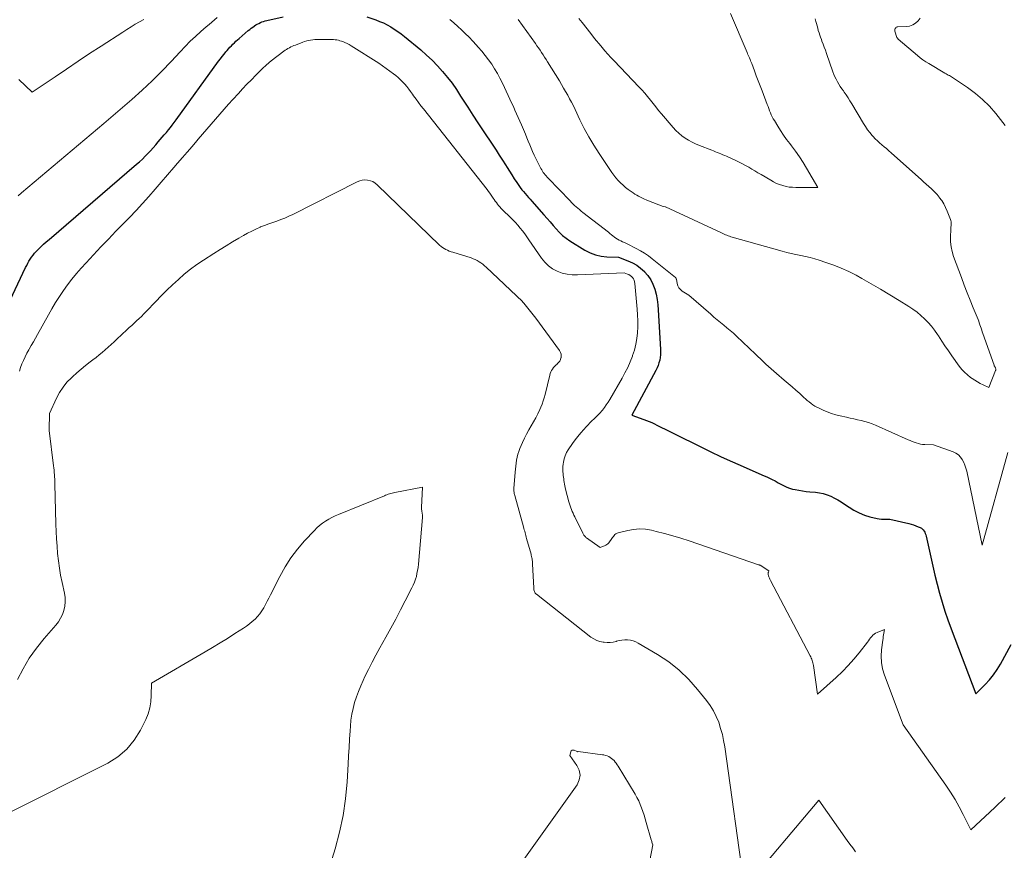
# Model space of a CAD drawing. Units: feet. Extents: x 1176672 to 1181672, y 7068870 to 7076370.
# Drawn here: x 1179083 to 1179204, y 7069916 to 7070018 of the extents above; entities that cross this region are included whole.
import ezdxf

# ---------------------------------------------------------------- set-up
doc = ezdxf.new("R2010")
doc.units = ezdxf.units.FT
doc.header["$MEASUREMENT"] = 0
doc.layers.add('Level 44', color=7, linetype='Continuous', lineweight=0)
doc.layers.add('Level 45', color=7, linetype='Continuous', lineweight=0)

msp = doc.modelspace()

# ---------------------------------------------------------------- linework, layer by layer
at = {"layer": 'Level 44', "color": 32, "linetype": 'Continuous', "lineweight": 30, "elevation": 2310, "flags": 128}
for points in [[(1179100.47, 7070003.94), (1179100.72, 7070004.24), (1179100.97, 7070004.54), (1179101.22, 7070004.84), (1179101.47, 7070005.15), (1179101.71, 7070005.45), (1179101.94, 7070005.77), (1179102.18, 7070006.08), (1179107.42, 7070013.32), (1179107.64, 7070013.62), (1179107.87, 7070013.91), (1179108.1, 7070014.2), (1179108.33, 7070014.49), (1179108.47, 7070014.65), (1179108.64, 7070014.85), (1179108.82, 7070015.05), (1179109, 7070015.24), (1179109.18, 7070015.43), (1179109.37, 7070015.61), (1179109.57, 7070015.79), (1179109.76, 7070015.96), (1179109.96, 7070016.14), (1179111.09, 7070017.11), (1179111.27, 7070017.26), (1179111.45, 7070017.4), (1179111.63, 7070017.54), (1179111.81, 7070017.67), (1179111.84, 7070017.69), (1179112.02, 7070017.81), (1179112.2, 7070017.91), (1179112.39, 7070018.01), (1179112.58, 7070018.1), (1179112.78, 7070018.18), (1179112.98, 7070018.25), (1179113.18, 7070018.31), (1179113.38, 7070018.36), (1179115.39, 7070018.83)], [(1179125.74, 7070018.8), (1179126.83, 7070018.44), (1179127.31, 7070018.26), (1179127.78, 7070018.06), (1179128.24, 7070017.83), (1179128.69, 7070017.58), (1179129.12, 7070017.3), (1179129.55, 7070017.02), (1179129.96, 7070016.71), (1179130.36, 7070016.39), (1179132.38, 7070014.72), (1179133.09, 7070014.1), (1179133.78, 7070013.46), (1179134.44, 7070012.78), (1179135.07, 7070012.08), (1179135.67, 7070011.34), (1179136.25, 7070010.6), (1179136.79, 7070009.82), (1179137.31, 7070009.03), (1179137.55, 7070008.66), (1179138.18, 7070007.67), (1179138.81, 7070006.68), (1179139.45, 7070005.71), (1179140.1, 7070004.73), (1179141.29, 7070002.94), (1179141.69, 7070002.34), (1179142.08, 7070001.73), (1179142.47, 7070001.12), (1179142.85, 7070000.51), (1179143.04, 7070000.22), (1179143.33, 7069999.75), (1179143.62, 7069999.28), (1179143.92, 7069998.82), (1179144.23, 7069998.36), (1179144.49, 7069997.97), (1179144.67, 7069997.72), (1179144.86, 7069997.46), (1179145.06, 7069997.22), (1179145.26, 7069996.98), (1179145.47, 7069996.75), (1179145.68, 7069996.51), (1179145.89, 7069996.27), (1179146.1, 7069996.04), (1179147.6, 7069994.34), (1179147.98, 7069993.91), (1179148.35, 7069993.48), (1179148.72, 7069993.04), (1179149.09, 7069992.61), (1179149.48, 7069992.19), (1179149.89, 7069991.8), (1179150.33, 7069991.46), (1179150.8, 7069991.14), (1179152.66, 7069990), (1179153.3, 7069989.67), (1179153.96, 7069989.41), (1179154.65, 7069989.26), (1179155.36, 7069989.18), (1179156.81, 7069989.12), (1179157.97, 7069988.68), (1179158.53, 7069988.42), (1179159.06, 7069988.12), (1179159.54, 7069987.76), (1179160, 7069987.35), (1179160.03, 7069987.32), (1179160.44, 7069986.84), (1179160.79, 7069986.33), (1179161.06, 7069985.77), (1179161.28, 7069985.18), (1179161.28, 7069985.16), (1179161.44, 7069984.53), (1179161.57, 7069983.9), (1179161.66, 7069983.25), (1179161.72, 7069982.61), (1179162, 7069977.73), (1179162, 7069977.39), (1179161.99, 7069977.06), (1179161.95, 7069976.72), (1179161.89, 7069976.39), (1179161.8, 7069976.07), (1179161.7, 7069975.75), (1179161.57, 7069975.43), (1179161.42, 7069975.13), (1179158.47, 7069969.6), (1179159.93, 7069969.08), (1179160.26, 7069968.95), (1179160.59, 7069968.82), (1179160.91, 7069968.68), (1179161.23, 7069968.53), (1179161.55, 7069968.37), (1179161.87, 7069968.21), (1179162.18, 7069968.05), (1179162.5, 7069967.9), (1179168.21, 7069965.08), (1179169.4, 7069964.51), (1179170.6, 7069963.94), (1179171.81, 7069963.4), (1179173.03, 7069962.87), (1179174.78, 7069962.12), (1179175.12, 7069961.97), (1179175.46, 7069961.81), (1179175.8, 7069961.65), (1179176.13, 7069961.48), (1179176.29, 7069961.39), (1179176.54, 7069961.25), (1179176.78, 7069961.12), (1179177.03, 7069960.99), (1179177.27, 7069960.86), (1179177.52, 7069960.74), (1179177.78, 7069960.63), (1179178.04, 7069960.54), (1179178.31, 7069960.47), (1179178.64, 7069960.4), (1179179.09, 7069960.32), (1179179.53, 7069960.24), (1179179.98, 7069960.18), (1179180.43, 7069960.13), (1179181.13, 7069960.07), (1179181.61, 7069960), (1179182.09, 7069959.9), (1179182.56, 7069959.75), (1179183.02, 7069959.57), (1179183.46, 7069959.36), (1179183.9, 7069959.13), (1179184.32, 7069958.87), (1179184.73, 7069958.59), (1179185.27, 7069958.21), (1179185.88, 7069957.84), (1179186.51, 7069957.51), (1179187.17, 7069957.25), (1179187.85, 7069957.04), (1179188.74, 7069956.83), (1179189, 7069956.78), (1179189.26, 7069956.74), (1179189.52, 7069956.73), (1179189.78, 7069956.73), (1179190.31, 7069956.76), (1179192.65, 7069956.22), (1179192.95, 7069956.14), (1179193.24, 7069956.05), (1179193.53, 7069955.94), (1179193.81, 7069955.82), (1179194.06, 7069955.71), (1179194.2, 7069955.62), (1179194.33, 7069955.53), (1179194.44, 7069955.41), (1179194.54, 7069955.27), (1179194.62, 7069955.13), (1179194.69, 7069954.97), (1179194.74, 7069954.81), (1179194.79, 7069954.65), (1179195.85, 7069949.82), (1179196.45, 7069947.59), (1179196.77, 7069946.48), (1179197.11, 7069945.38), (1179197.48, 7069944.29), (1179197.87, 7069943.21), (1179200.93, 7069935.18), (1179202.07, 7069936.31), (1179202.62, 7069936.9), (1179203.12, 7069937.51), (1179203.57, 7069938.17), (1179203.98, 7069938.85), (1179205.28, 7069941.25)], [(1179078.82, 7069977.77), (1179083.59, 7069987.84), (1179083.73, 7069988.11), (1179083.87, 7069988.38), (1179084.01, 7069988.64), (1179084.17, 7069988.89), (1179084.34, 7069989.14), (1179084.52, 7069989.38), (1179084.71, 7069989.61), (1179084.91, 7069989.83), (1179085.14, 7069990.06), (1179085.47, 7069990.39), (1179085.81, 7069990.71), (1179086.15, 7069991.02), (1179086.5, 7069991.32), (1179097.3, 7070000.6), (1179097.66, 7070000.92), (1179098.02, 7070001.25), (1179098.36, 7070001.58), (1179098.69, 7070001.93), (1179099.02, 7070002.28), (1179099.35, 7070002.64), (1179099.66, 7070003), (1179099.98, 7070003.37), (1179100.21, 7070003.64), (1179100.47, 7070003.94)]]:
    msp.add_lwpolyline(points, dxfattribs=at)
at = {"layer": 'Level 45', "color": 32, "linetype": 'Continuous', "lineweight": 0, "flags": 128}
for points, elevation in [([(1179082.66, 7069996.71), (1179083.08, 7069997.07), (1179093.26, 7070005.62), (1179096.72, 7070008.61), (1179097.98, 7070009.74), (1179099.21, 7070010.89), (1179100.4, 7070012.09), (1179101.57, 7070013.31), (1179102.66, 7070014.51), (1179103.28, 7070015.16), (1179103.9, 7070015.79), (1179104.56, 7070016.4), (1179105.22, 7070017), (1179105.9, 7070017.59), (1179106.24, 7070017.88), (1179106.58, 7070018.16), (1179106.91, 7070018.45), (1179107.25, 7070018.73)], 2308), ([(1179144.4, 7070018.48), (1179146.54, 7070015.52), (1179146.73, 7070015.24), (1179146.93, 7070014.97), (1179147.12, 7070014.69), (1179147.31, 7070014.41), (1179147.49, 7070014.13), (1179147.68, 7070013.84), (1179147.86, 7070013.56), (1179148.04, 7070013.27), (1179149.51, 7070010.89), (1179149.77, 7070010.46), (1179150.03, 7070010.02), (1179150.28, 7070009.59), (1179150.53, 7070009.15), (1179150.77, 7070008.7), (1179151.01, 7070008.26), (1179151.24, 7070007.8), (1179151.46, 7070007.35), (1179152.04, 7070006.1), (1179152.58, 7070005.03), (1179153.14, 7070003.97), (1179153.76, 7070002.95), (1179154.4, 7070001.94), (1179155.98, 7069999.58), (1179156.23, 7069999.24), (1179156.49, 7069998.91), (1179156.76, 7069998.59), (1179157.06, 7069998.29), (1179157.37, 7069998), (1179157.68, 7069997.72), (1179158.01, 7069997.47), (1179158.36, 7069997.22), (1179158.62, 7069997.05), (1179158.84, 7069996.9), (1179159.06, 7069996.77), (1179159.29, 7069996.64), (1179159.53, 7069996.52), (1179159.76, 7069996.41), (1179160, 7069996.3), (1179160.24, 7069996.2), (1179160.49, 7069996.1), (1179162.33, 7069995.4), (1179162.57, 7069995.36), (1179162.61, 7069995.35), (1179169.52, 7069992.12), (1179169.69, 7069992.04), (1179169.85, 7069991.97), (1179170.02, 7069991.9), (1179170.18, 7069991.83), (1179170.35, 7069991.77), (1179170.52, 7069991.71), (1179170.69, 7069991.65), (1179170.86, 7069991.6), (1179177, 7069989.87), (1179177.57, 7069989.71), (1179178.14, 7069989.57), (1179178.72, 7069989.44), (1179179.3, 7069989.32), (1179179.88, 7069989.19), (1179180.46, 7069989.06), (1179181.03, 7069988.9), (1179181.59, 7069988.74), (1179182.41, 7069988.48), (1179183.38, 7069988.15), (1179184.32, 7069987.78), (1179185.24, 7069987.35), (1179186.15, 7069986.88), (1179186.85, 7069986.49), (1179188.01, 7069985.84), (1179189.17, 7069985.17), (1179190.31, 7069984.48), (1179191.45, 7069983.78), (1179192.65, 7069983.03), (1179193.17, 7069982.68), (1179193.67, 7069982.32), (1179194.15, 7069981.92), (1179194.61, 7069981.5), (1179195.05, 7069981.06), (1179195.46, 7069980.59), (1179195.83, 7069980.1), (1179196.19, 7069979.58), (1179196.31, 7069979.39), (1179196.71, 7069978.76), (1179197.12, 7069978.15), (1179197.54, 7069977.54), (1179197.97, 7069976.93), (1179198.88, 7069975.65), (1179199.19, 7069975.26), (1179199.53, 7069974.9), (1179199.9, 7069974.57), (1179200.29, 7069974.26), (1179200.48, 7069974.13), (1179200.81, 7069973.92), (1179201.14, 7069973.72), (1179201.48, 7069973.53), (1179201.83, 7069973.36), (1179202.53, 7069973.03), (1179203.36, 7069975.11), (1179203.38, 7069975.16), (1179203.39, 7069975.22), (1179203.39, 7069975.28), (1179203.38, 7069975.34), (1179203.36, 7069975.4), (1179203.34, 7069975.45), (1179203.31, 7069975.5), (1179203.29, 7069975.55), (1179203.26, 7069975.6), (1179203.23, 7069975.65), (1179203.21, 7069975.7), (1179203.19, 7069975.76), (1179201.8, 7069979.69), (1179201.73, 7069979.9), (1179201.65, 7069980.12), (1179201.58, 7069980.34), (1179201.51, 7069980.56), (1179201.44, 7069980.77), (1179201.36, 7069980.99), (1179201.28, 7069981.21), (1179201.2, 7069981.42), (1179200.61, 7069982.86), (1179200.23, 7069983.8), (1179199.86, 7069984.73), (1179199.5, 7069985.68), (1179199.15, 7069986.62), (1179198.19, 7069989.22), (1179198.02, 7069989.81), (1179197.89, 7069990.4), (1179197.82, 7069991), (1179197.81, 7069991.62), (1179197.84, 7069992.53), (1179197.85, 7069992.69), (1179197.86, 7069992.85), (1179197.87, 7069993.01), (1179197.88, 7069993.17), (1179197.88, 7069993.33), (1179197.87, 7069993.49), (1179197.84, 7069993.64), (1179197.79, 7069993.79), (1179197.4, 7069994.82), (1179197.2, 7069995.27), (1179196.98, 7069995.7), (1179196.71, 7069996.11), (1179196.42, 7069996.51), (1179196.34, 7069996.6), (1179196.06, 7069996.93), (1179195.77, 7069997.25), (1179195.46, 7069997.55), (1179195.13, 7069997.84), (1179194.81, 7069998.13), (1179194.48, 7069998.41), (1179194.16, 7069998.7), (1179193.83, 7069998.99), (1179190.48, 7070002.03), (1179190.2, 7070002.28), (1179189.91, 7070002.53), (1179189.63, 7070002.76), (1179189.34, 7070003), (1179189.05, 7070003.24), (1179188.77, 7070003.49), (1179188.51, 7070003.75), (1179188.26, 7070004.02), (1179188.14, 7070004.15), (1179187.85, 7070004.51), (1179187.57, 7070004.87), (1179187.31, 7070005.25), (1179187.06, 7070005.64), (1179185.61, 7070008.08), (1179185.38, 7070008.45), (1179185.15, 7070008.81), (1179184.92, 7070009.17), (1179184.67, 7070009.52), (1179184.57, 7070009.67), (1179184.37, 7070009.94), (1179184.19, 7070010.22), (1179184.01, 7070010.51), (1179183.84, 7070010.8), (1179183.68, 7070011.1), (1179183.53, 7070011.4), (1179183.4, 7070011.71), (1179183.28, 7070012.02), (1179182.48, 7070014.3), (1179182.35, 7070014.68), (1179182.21, 7070015.05), (1179182.07, 7070015.43), (1179181.93, 7070015.81), (1179181.86, 7070016.02), (1179181.76, 7070016.29), (1179181.66, 7070016.57), (1179181.57, 7070016.85), (1179181.48, 7070017.13), (1179181.4, 7070017.41), (1179181.32, 7070017.69), (1179181.24, 7070017.98), (1179181.16, 7070018.26), (1179181.07, 7070018.59)], 2306), ([(1179151.91, 7070018.63), (1179152.32, 7070018.1), (1179153.37, 7070016.75), (1179153.71, 7070016.31), (1179154.06, 7070015.88), (1179154.41, 7070015.46), (1179154.77, 7070015.03), (1179155.13, 7070014.61), (1179155.5, 7070014.2), (1179155.87, 7070013.79), (1179156.25, 7070013.39), (1179159.32, 7070010.18), (1179159.69, 7070009.78), (1179160.05, 7070009.38), (1179160.4, 7070008.96), (1179160.74, 7070008.54), (1179161.08, 7070008.11), (1179161.41, 7070007.68), (1179161.76, 7070007.26), (1179162.11, 7070006.85), (1179163.54, 7070005.14), (1179163.88, 7070004.78), (1179164.24, 7070004.43), (1179164.62, 7070004.12), (1179165.03, 7070003.83), (1179165.45, 7070003.57), (1179165.89, 7070003.33), (1179166.33, 7070003.12), (1179166.79, 7070002.92), (1179168.31, 7070002.33), (1179168.54, 7070002.24), (1179168.77, 7070002.15), (1179169, 7070002.06), (1179169.23, 7070001.97), (1179169.46, 7070001.88), (1179169.69, 7070001.78), (1179169.92, 7070001.69), (1179170.14, 7070001.58), (1179171.3, 7070001.05), (1179171.7, 7070000.86), (1179172.1, 7070000.66), (1179172.49, 7070000.45), (1179172.88, 7070000.23), (1179173.26, 7070000.01), (1179173.65, 7069999.79), (1179174.03, 7069999.56), (1179174.41, 7069999.34), (1179175.6, 7069998.62), (1179175.96, 7069998.42), (1179176.33, 7069998.24), (1179176.7, 7069998.09), (1179177.09, 7069997.96), (1179177.49, 7069997.86), (1179177.89, 7069997.79), (1179178.29, 7069997.75), (1179178.7, 7069997.73), (1179181.41, 7069997.74), (1179180.03, 7070000.12), (1179179.6, 7070000.83), (1179179.15, 7070001.53), (1179178.67, 7070002.21), (1179178.17, 7070002.88), (1179177.96, 7070003.15), (1179177.56, 7070003.67), (1179177.18, 7070004.21), (1179176.81, 7070004.76), (1179176.46, 7070005.32), (1179176.05, 7070005.99), (1179175.91, 7070006.22), (1179175.79, 7070006.46), (1179175.67, 7070006.71), (1179175.56, 7070006.96), (1179175.46, 7070007.21), (1179175.37, 7070007.47), (1179175.27, 7070007.72), (1179175.17, 7070007.97), (1179174.53, 7070009.66), (1179174.29, 7070010.28), (1179174.06, 7070010.9), (1179173.82, 7070011.52), (1179173.59, 7070012.14), (1179173.25, 7070013.03), (1179173.19, 7070013.21), (1179173.12, 7070013.39), (1179173.05, 7070013.56), (1179172.97, 7070013.74), (1179172.9, 7070013.91), (1179172.83, 7070014.09), (1179172.75, 7070014.26), (1179172.68, 7070014.43), (1179170.62, 7070019.24)], 2304), ([(1179204.55, 7070005.38), (1179203.7, 7070006.52), (1179203.41, 7070006.88), (1179202.61, 7070007.77), (1179201.77, 7070008.6), (1179200.87, 7070009.36), (1179199.91, 7070010.07), (1179198.19, 7070011.23), (1179198.06, 7070011.32), (1179197.93, 7070011.4), (1179197.8, 7070011.48), (1179197.66, 7070011.55), (1179197.53, 7070011.62), (1179197.39, 7070011.69), (1179197.26, 7070011.77), (1179197.12, 7070011.85), (1179195.11, 7070013.03), (1179194.75, 7070013.26), (1179194.39, 7070013.51), (1179194.04, 7070013.77), (1179193.71, 7070014.04), (1179191.35, 7070016.05), (1179191.24, 7070016.19), (1179191.2, 7070016.24), (1179191.18, 7070016.28), (1179190.92, 7070017.06), (1179190.93, 7070017.22), (1179190.94, 7070017.29), (1179190.96, 7070017.36), (1179191, 7070017.42), (1179191.04, 7070017.47), (1179191.09, 7070017.52), (1179191.14, 7070017.56), (1179191.21, 7070017.58), (1179191.28, 7070017.59), (1179192.33, 7070017.61), (1179192.75, 7070017.68), (1179193.14, 7070017.81), (1179193.49, 7070018.03), (1179193.81, 7070018.31), (1179194.07, 7070018.66)], 2308), ([(1179082.74, 7070011.09), (1179084.42, 7070009.49), (1179087.25, 7070011.42), (1179088.66, 7070012.37), (1179090.08, 7070013.33), (1179091.5, 7070014.27), (1179092.93, 7070015.21), (1179095.58, 7070016.94), (1179096.1, 7070017.27), (1179096.62, 7070017.59), (1179097.14, 7070017.9), (1179097.67, 7070018.2), (1179098.21, 7070018.49)], 2306), ([(1179135.96, 7070018.48), (1179136.46, 7070018.07), (1179136.95, 7070017.64), (1179137.43, 7070017.2), (1179137.89, 7070016.75), (1179138.35, 7070016.29), (1179138.8, 7070015.82), (1179139.24, 7070015.35), (1179139.49, 7070015.07), (1179139.93, 7070014.57), (1179140.36, 7070014.05), (1179140.76, 7070013.52), (1179141.15, 7070012.97), (1179141.51, 7070012.4), (1179141.86, 7070011.83), (1179142.17, 7070011.24), (1179142.47, 7070010.64), (1179143.19, 7070009.11), (1179143.4, 7070008.66), (1179143.61, 7070008.21), (1179143.82, 7070007.75), (1179144.02, 7070007.3), (1179144.22, 7070006.84), (1179144.42, 7070006.39), (1179144.62, 7070005.93), (1179144.81, 7070005.47), (1179145.3, 7070004.31), (1179145.48, 7070003.88), (1179145.66, 7070003.45), (1179145.84, 7070003.02), (1179146.01, 7070002.59), (1179146.19, 7070002.16), (1179146.38, 7070001.73), (1179146.59, 7070001.31), (1179146.8, 7070000.9), (1179147.23, 7070000.08), (1179147.32, 7069999.92), (1179147.42, 7069999.76), (1179147.52, 7069999.6), (1179147.63, 7069999.45), (1179147.75, 7069999.3), (1179147.87, 7069999.15), (1179148, 7069999.01), (1179148.12, 7069998.88), (1179150.82, 7069996.07), (1179151, 7069995.88), (1179151.19, 7069995.69), (1179151.38, 7069995.51), (1179151.58, 7069995.34), (1179151.78, 7069995.16), (1179151.98, 7069994.99), (1179152.18, 7069994.82), (1179152.39, 7069994.66), (1179155.55, 7069992.19), (1179155.73, 7069992.05), (1179155.92, 7069991.9), (1179156.11, 7069991.76), (1179156.29, 7069991.61), (1179156.48, 7069991.48), (1179156.68, 7069991.35), (1179156.88, 7069991.23), (1179157.09, 7069991.13), (1179157.31, 7069991.03), (1179157.63, 7069990.88), (1179157.95, 7069990.72), (1179158.27, 7069990.57), (1179158.58, 7069990.41), (1179159, 7069990.2), (1179159.51, 7069989.91), (1179160.01, 7069989.61), (1179160.49, 7069989.28), (1179160.95, 7069988.93), (1179163.84, 7069986.62), (1179163.87, 7069986.58), (1179163.89, 7069986.56), (1179163.92, 7069986.49), (1179163.93, 7069986.47), (1179163.94, 7069986.46), (1179163.94, 7069986.44), (1179163.95, 7069986.42), (1179164.05, 7069985.86), (1179164.13, 7069985.58), (1179164.26, 7069985.33), (1179164.45, 7069985.12), (1179164.67, 7069984.94), (1179165.49, 7069984.43), (1179168.19, 7069982.06), (1179168.58, 7069981.72), (1179168.98, 7069981.38), (1179169.39, 7069981.05), (1179169.8, 7069980.73), (1179170.2, 7069980.4), (1179170.61, 7069980.07), (1179171, 7069979.72), (1179171.38, 7069979.37), (1179173.71, 7069977.15), (1179174.03, 7069976.84), (1179174.35, 7069976.54), (1179174.67, 7069976.23), (1179174.99, 7069975.92), (1179175.32, 7069975.62), (1179175.65, 7069975.32), (1179175.98, 7069975.03), (1179176.32, 7069974.74), (1179177.27, 7069973.93), (1179177.76, 7069973.52), (1179178.24, 7069973.11), (1179178.71, 7069972.69), (1179179.18, 7069972.26), (1179179.69, 7069971.79), (1179179.9, 7069971.6), (1179180.12, 7069971.41), (1179180.35, 7069971.23), (1179180.58, 7069971.05), (1179180.81, 7069970.88), (1179181.06, 7069970.73), (1179181.31, 7069970.59), (1179181.57, 7069970.46), (1179182.06, 7069970.22), (1179182.58, 7069970), (1179183.11, 7069969.81), (1179183.64, 7069969.65), (1179184.19, 7069969.51), (1179184.95, 7069969.34), (1179185.41, 7069969.24), (1179185.86, 7069969.14), (1179186.32, 7069969.04), (1179186.77, 7069968.94), (1179187.23, 7069968.83), (1179187.67, 7069968.7), (1179188.11, 7069968.54), (1179188.54, 7069968.37), (1179192.59, 7069966.56), (1179192.84, 7069966.45), (1179193.08, 7069966.35), (1179193.33, 7069966.25), (1179193.58, 7069966.16), (1179193.83, 7069966.08), (1179194.09, 7069966.02), (1179194.35, 7069965.98), (1179194.62, 7069965.96), (1179195.69, 7069965.95), (1179198.12, 7069965.06), (1179198.46, 7069964.9), (1179198.77, 7069964.69), (1179199.03, 7069964.42), (1179199.25, 7069964.12), (1179199.43, 7069963.77), (1179199.59, 7069963.41), (1179199.71, 7069963.05), (1179199.8, 7069962.67), (1179201.72, 7069953.53), (1179204.88, 7069964.99)], 2308), ([(1179082.85, 7069975.03), (1179082.98, 7069975.48), (1179083.14, 7069975.93), (1179083.33, 7069976.37), (1179083.53, 7069976.81), (1179083.75, 7069977.24), (1179083.98, 7069977.66), (1179084.03, 7069977.74), (1179084.29, 7069978.19), (1179084.55, 7069978.65), (1179084.8, 7069979.11), (1179085.06, 7069979.57), (1179086.4, 7069981.98), (1179086.84, 7069982.75), (1179087.29, 7069983.51), (1179087.77, 7069984.25), (1179088.26, 7069984.99), (1179088.78, 7069985.7), (1179089.31, 7069986.41), (1179089.87, 7069987.09), (1179090.46, 7069987.76), (1179091.06, 7069988.43), (1179091.97, 7069989.42), (1179092.88, 7069990.4), (1179093.81, 7069991.36), (1179094.75, 7069992.32), (1179095.6, 7069993.19), (1179096.42, 7069994.03), (1179097.23, 7069994.88), (1179098.02, 7069995.75), (1179098.8, 7069996.63), (1179099.58, 7069997.51), (1179100.35, 7069998.4), (1179101.12, 7069999.29), (1179101.88, 7070000.18), (1179102.35, 7070000.73), (1179102.95, 7070001.42), (1179103.54, 7070002.11), (1179104.14, 7070002.8), (1179104.73, 7070003.49), (1179104.91, 7070003.69), (1179105.45, 7070004.31), (1179105.98, 7070004.93), (1179106.51, 7070005.55), (1179107.04, 7070006.17), (1179107.57, 7070006.79), (1179108.1, 7070007.41), (1179108.65, 7070008.02), (1179109.2, 7070008.62), (1179109.86, 7070009.35), (1179110.39, 7070009.92), (1179110.93, 7070010.49), (1179111.48, 7070011.05), (1179112.02, 7070011.6), (1179112.89, 7070012.47), (1179113.01, 7070012.59), (1179113.13, 7070012.7), (1179113.25, 7070012.82), (1179113.38, 7070012.93), (1179113.53, 7070013.06), (1179113.58, 7070013.11), (1179113.62, 7070013.15), (1179113.67, 7070013.19), (1179113.72, 7070013.22), (1179113.77, 7070013.26), (1179113.82, 7070013.3), (1179113.87, 7070013.34), (1179113.92, 7070013.38), (1179115.48, 7070014.56), (1179115.64, 7070014.68), (1179115.81, 7070014.79), (1179115.99, 7070014.9), (1179116.17, 7070015), (1179116.35, 7070015.09), (1179116.54, 7070015.18), (1179116.73, 7070015.26), (1179116.92, 7070015.33), (1179117.81, 7070015.68), (1179118.05, 7070015.76), (1179118.3, 7070015.84), (1179118.54, 7070015.9), (1179118.79, 7070015.95), (1179119.05, 7070015.99), (1179119.3, 7070016.01), (1179119.56, 7070016.03), (1179119.81, 7070016.03), (1179120.01, 7070016.03), (1179120.25, 7070016.03), (1179120.48, 7070016.03), (1179120.71, 7070016.03), (1179120.94, 7070016.03), (1179121, 7070016.03), (1179121.2, 7070016.02), (1179121.4, 7070016.01), (1179121.61, 7070016), (1179121.81, 7070015.99), (1179122.01, 7070015.96), (1179122.21, 7070015.92), (1179122.4, 7070015.87), (1179122.6, 7070015.81), (1179122.76, 7070015.75), (1179123.02, 7070015.64), (1179123.29, 7070015.52), (1179123.54, 7070015.38), (1179123.79, 7070015.24), (1179127.19, 7070013.08), (1179127.66, 7070012.77), (1179128.12, 7070012.45), (1179128.57, 7070012.12), (1179129.02, 7070011.78), (1179129.29, 7070011.56), (1179129.59, 7070011.31), (1179129.88, 7070011.05), (1179130.15, 7070010.78), (1179130.41, 7070010.49), (1179130.66, 7070010.19), (1179130.9, 7070009.89), (1179131.14, 7070009.58), (1179131.37, 7070009.27), (1179131.51, 7070009.07), (1179131.8, 7070008.66), (1179132.11, 7070008.25), (1179132.41, 7070007.84), (1179132.73, 7070007.44), (1179140.58, 7069997.48), (1179140.76, 7069997.25), (1179140.93, 7069997.02), (1179141.1, 7069996.78), (1179141.26, 7069996.53), (1179141.34, 7069996.43), (1179141.46, 7069996.23), (1179141.59, 7069996.05), (1179141.73, 7069995.86), (1179141.86, 7069995.67), (1179142, 7069995.49), (1179142.15, 7069995.32), (1179142.31, 7069995.15), (1179142.47, 7069994.98), (1179143.45, 7069994.03), (1179143.77, 7069993.72), (1179144.08, 7069993.39), (1179144.38, 7069993.06), (1179144.67, 7069992.72), (1179144.96, 7069992.36), (1179145.23, 7069992.01), (1179145.5, 7069991.64), (1179145.75, 7069991.27), (1179147.29, 7069988.99), (1179147.69, 7069988.49), (1179148.14, 7069988.05), (1179148.66, 7069987.69), (1179149.22, 7069987.38), (1179149.83, 7069987.16), (1179150.45, 7069987.01), (1179151.08, 7069986.93), (1179151.73, 7069986.92), (1179157.5, 7069987.2), (1179157.91, 7069987.04), (1179158.09, 7069986.96), (1179158.25, 7069986.86), (1179158.4, 7069986.73), (1179158.53, 7069986.59), (1179158.64, 7069986.43), (1179158.72, 7069986.26), (1179158.78, 7069986.07), (1179158.81, 7069985.88), (1179159.11, 7069982.71), (1179159.16, 7069981.98), (1179159.18, 7069981.25), (1179159.18, 7069980.52), (1179159.15, 7069979.79), (1179159.07, 7069979.07), (1179158.95, 7069978.36), (1179158.77, 7069977.65), (1179158.55, 7069976.96), (1179158.53, 7069976.9), (1179158.25, 7069976.2), (1179157.94, 7069975.5), (1179157.6, 7069974.82), (1179157.24, 7069974.15), (1179155.73, 7069971.55), (1179155.52, 7069971.21), (1179155.3, 7069970.87), (1179155.07, 7069970.55), (1179154.82, 7069970.23), (1179154.75, 7069970.15), (1179154.52, 7069969.89), (1179154.29, 7069969.63), (1179154.04, 7069969.38), (1179153.79, 7069969.14), (1179153.53, 7069968.9), (1179153.28, 7069968.65), (1179153.04, 7069968.4), (1179152.8, 7069968.14), (1179152.52, 7069967.83), (1179152.15, 7069967.41), (1179151.8, 7069966.98), (1179151.46, 7069966.54), (1179151.13, 7069966.09), (1179150.6, 7069965.33), (1179150.39, 7069964.97), (1179150.21, 7069964.59), (1179150.09, 7069964.2), (1179150, 7069963.79), (1179149.97, 7069963.56), (1179149.94, 7069963.25), (1179149.93, 7069962.95), (1179149.94, 7069962.64), (1179149.96, 7069962.34), (1179149.99, 7069962.15), (1179150.01, 7069961.94), (1179150.04, 7069961.72), (1179150.07, 7069961.51), (1179150.1, 7069961.3), (1179150.13, 7069961.08), (1179150.17, 7069960.87), (1179150.22, 7069960.66), (1179150.27, 7069960.45), (1179150.69, 7069958.87), (1179150.76, 7069958.63), (1179150.83, 7069958.39), (1179150.91, 7069958.16), (1179151, 7069957.93), (1179151.09, 7069957.7), (1179151.19, 7069957.47), (1179151.29, 7069957.24), (1179151.4, 7069957.02), (1179152.38, 7069955.02), (1179152.43, 7069954.94), (1179152.48, 7069954.85), (1179152.53, 7069954.78), (1179152.59, 7069954.7), (1179152.65, 7069954.63), (1179152.72, 7069954.56), (1179152.79, 7069954.5), (1179152.87, 7069954.44), (1179154.53, 7069953.26), (1179154.75, 7069953.33), (1179154.86, 7069953.37), (1179154.96, 7069953.41), (1179155.07, 7069953.46), (1179155.17, 7069953.51), (1179155.24, 7069953.54), (1179155.37, 7069953.62), (1179155.48, 7069953.71), (1179155.59, 7069953.82), (1179155.68, 7069953.93), (1179155.9, 7069954.24), (1179155.99, 7069954.36), (1179156.08, 7069954.49), (1179156.17, 7069954.61), (1179156.27, 7069954.73), (1179156.37, 7069954.84), (1179156.49, 7069954.93), (1179156.62, 7069955), (1179156.76, 7069955.05), (1179157.94, 7069955.36), (1179158.67, 7069955.49), (1179159.41, 7069955.56), (1179160.15, 7069955.51), (1179160.89, 7069955.38), (1179161.47, 7069955.24), (1179162.49, 7069954.98), (1179163.51, 7069954.69), (1179164.52, 7069954.38), (1179165.53, 7069954.05), (1179174.11, 7069951.12), (1179174.15, 7069951.1), (1179174.18, 7069951.09), (1179174.23, 7069951.07), (1179174.29, 7069951.06), (1179175.36, 7069950.36), (1179175.31, 7069950.21), (1179175.29, 7069950.14), (1179175.28, 7069950.06), (1179175.28, 7069949.99), (1179175.29, 7069949.91), (1179175.33, 7069949.76), (1179175.38, 7069949.61), (1179175.43, 7069949.47), (1179175.49, 7069949.32), (1179175.56, 7069949.18), (1179180.47, 7069939.88), (1179180.54, 7069939.74), (1179180.61, 7069939.59), (1179180.67, 7069939.44), (1179180.72, 7069939.29), (1179180.77, 7069939.14), (1179180.81, 7069938.99), (1179180.84, 7069938.83), (1179180.87, 7069938.67), (1179181.37, 7069935.13), (1179183.69, 7069937.2), (1179184.45, 7069937.91), (1179185.18, 7069938.66), (1179185.87, 7069939.44), (1179186.53, 7069940.25), (1179187.55, 7069941.56), (1179187.68, 7069941.73), (1179187.81, 7069941.9), (1179187.94, 7069942.07), (1179188.07, 7069942.24), (1179188.21, 7069942.4), (1179188.37, 7069942.54), (1179188.54, 7069942.66), (1179188.73, 7069942.75), (1179189.64, 7069943.13), (1179189.57, 7069942.68), (1179189.53, 7069942.46), (1179189.5, 7069942.23), (1179189.47, 7069942), (1179189.44, 7069941.78), (1179189.29, 7069940.61), (1179189.24, 7069939.81), (1179189.28, 7069939.02), (1179189.42, 7069938.24), (1179189.65, 7069937.47), (1179191.97, 7069931.33), (1179197.22, 7069923.88), (1179197.8, 7069923.01), (1179198.36, 7069922.11), (1179198.88, 7069921.2), (1179199.37, 7069920.26), (1179200.31, 7069918.37), (1179203.29, 7069921.13), (1179204.55, 7069922.37)], 2312), ([(1179082.6, 7069936.92), (1179083.29, 7069938.27), (1179084.05, 7069939.58), (1179084.93, 7069940.81), (1179085.88, 7069941.99), (1179087.32, 7069943.63), (1179087.64, 7069944.05), (1179087.92, 7069944.5), (1179088.14, 7069944.98), (1179088.32, 7069945.48), (1179088.42, 7069946.01), (1179088.48, 7069946.53), (1179088.46, 7069947.06), (1179088.38, 7069947.59), (1179088.1, 7069948.92), (1179087.92, 7069949.81), (1179087.77, 7069950.71), (1179087.65, 7069951.61), (1179087.54, 7069952.52), (1179087.47, 7069953.42), (1179087.4, 7069954.33), (1179087.36, 7069955.24), (1179087.33, 7069956.15), (1179087.21, 7069961.13), (1179087.2, 7069961.41), (1179087.19, 7069961.68), (1179087.17, 7069961.96), (1179087.15, 7069962.24), (1179087.13, 7069962.52), (1179087.1, 7069962.79), (1179087.07, 7069963.07), (1179087.04, 7069963.34), (1179086.5, 7069967.71), (1179086.5, 7069967.72), (1179086.5, 7069967.74), (1179086.5, 7069967.75), (1179086.5, 7069967.77), (1179086.55, 7069969.82), (1179087.41, 7069971.69), (1179087.78, 7069972.39), (1179088.21, 7069973.05), (1179088.7, 7069973.66), (1179089.25, 7069974.23), (1179089.37, 7069974.35), (1179089.9, 7069974.82), (1179090.44, 7069975.29), (1179090.99, 7069975.74), (1179091.55, 7069976.17), (1179091.91, 7069976.44), (1179092.3, 7069976.74), (1179092.68, 7069977.04), (1179093.06, 7069977.35), (1179093.42, 7069977.67), (1179093.79, 7069978), (1179094.15, 7069978.33), (1179094.51, 7069978.66), (1179094.87, 7069978.99), (1179096.1, 7069980.14), (1179096.4, 7069980.41), (1179096.7, 7069980.69), (1179097, 7069980.97), (1179097.3, 7069981.25), (1179097.6, 7069981.53), (1179097.89, 7069981.81), (1179098.18, 7069982.1), (1179098.46, 7069982.39), (1179099.67, 7069983.64), (1179100.35, 7069984.34), (1179101.04, 7069985.03), (1179101.75, 7069985.71), (1179102.46, 7069986.38), (1179103.19, 7069987.02), (1179103.94, 7069987.64), (1179104.73, 7069988.21), (1179105.54, 7069988.76), (1179106.84, 7069989.58), (1179107.6, 7069990.06), (1179108.37, 7069990.54), (1179109.15, 7069991.01), (1179109.93, 7069991.47), (1179110.51, 7069991.81), (1179111, 7069992.09), (1179111.51, 7069992.35), (1179112.02, 7069992.59), (1179112.54, 7069992.82), (1179112.61, 7069992.85), (1179113.11, 7069993.05), (1179113.61, 7069993.24), (1179114.11, 7069993.41), (1179114.62, 7069993.58), (1179115.12, 7069993.76), (1179115.62, 7069993.95), (1179116.11, 7069994.17), (1179116.59, 7069994.4), (1179124.54, 7069998.43), (1179124.85, 7069998.56), (1179125.17, 7069998.64), (1179125.5, 7069998.66), (1179125.83, 7069998.65), (1179126.16, 7069998.57), (1179126.47, 7069998.45), (1179126.75, 7069998.28), (1179127.01, 7069998.07), (1179134.71, 7069990.61), (1179134.89, 7069990.45), (1179135.07, 7069990.31), (1179135.27, 7069990.18), (1179135.48, 7069990.07), (1179135.69, 7069989.97), (1179135.91, 7069989.88), (1179136.13, 7069989.8), (1179136.35, 7069989.72), (1179138.6, 7069989.02), (1179138.86, 7069988.93), (1179139.11, 7069988.82), (1179139.36, 7069988.7), (1179139.6, 7069988.56), (1179139.82, 7069988.41), (1179140.05, 7069988.25), (1179140.26, 7069988.07), (1179140.46, 7069987.89), (1179144.93, 7069983.63), (1179144.94, 7069983.61), (1179144.96, 7069983.6), (1179144.97, 7069983.58), (1179144.99, 7069983.56), (1179145.05, 7069983.5), (1179145.06, 7069983.48), (1179145.08, 7069983.46), (1179145.09, 7069983.45), (1179145.11, 7069983.43), (1179146.59, 7069981.58), (1179149.53, 7069977.57), (1179149.64, 7069977.36), (1179149.71, 7069977.15), (1179149.73, 7069976.93), (1179149.71, 7069976.7), (1179149.7, 7069976.67), (1179149.63, 7069976.46), (1179149.54, 7069976.27), (1179149.4, 7069976.1), (1179149.25, 7069975.94), (1179149.22, 7069975.92), (1179149.06, 7069975.78), (1179148.91, 7069975.63), (1179148.78, 7069975.47), (1179148.65, 7069975.3), (1179148.55, 7069975.12), (1179148.45, 7069974.94), (1179148.38, 7069974.74), (1179148.32, 7069974.54), (1179147.73, 7069972.15), (1179147.62, 7069971.75), (1179147.5, 7069971.35), (1179147.36, 7069970.97), (1179147.21, 7069970.58), (1179147.08, 7069970.29), (1179146.85, 7069969.77), (1179146.6, 7069969.26), (1179146.32, 7069968.76), (1179146.03, 7069968.27), (1179145.73, 7069967.77), (1179145.45, 7069967.26), (1179145.2, 7069966.75), (1179144.96, 7069966.23), (1179144.64, 7069965.47), (1179144.5, 7069965.12), (1179144.39, 7069964.77), (1179144.29, 7069964.41), (1179144.22, 7069964.05), (1179144.16, 7069963.68), (1179144.11, 7069963.31), (1179144.07, 7069962.94), (1179144.04, 7069962.57), (1179143.9, 7069960.55), (1179143.9, 7069960.43), (1179143.9, 7069960.32), (1179143.9, 7069960.21), (1179143.91, 7069960.1), (1179143.92, 7069959.99), (1179143.94, 7069959.88), (1179143.96, 7069959.78), (1179143.99, 7069959.67), (1179145.07, 7069955.78), (1179145.12, 7069955.61), (1179145.17, 7069955.43), (1179145.22, 7069955.25), (1179145.26, 7069955.07), (1179145.31, 7069954.89), (1179145.36, 7069954.72), (1179145.41, 7069954.54), (1179145.46, 7069954.36), (1179146, 7069952.42), (1179146.03, 7069952.28), (1179146.07, 7069952.13), (1179146.1, 7069951.99), (1179146.13, 7069951.84), (1179146.16, 7069951.69), (1179146.18, 7069951.54), (1179146.19, 7069951.39), (1179146.2, 7069951.24), (1179146.33, 7069948.21), (1179146.34, 7069948.1), (1179146.36, 7069948), (1179146.39, 7069947.9), (1179146.42, 7069947.8), (1179146.47, 7069947.7), (1179146.53, 7069947.62), (1179146.6, 7069947.54), (1179146.68, 7069947.47), (1179153.38, 7069942.18), (1179153.74, 7069941.95), (1179154.11, 7069941.76), (1179154.51, 7069941.63), (1179154.93, 7069941.54), (1179155.04, 7069941.53), (1179155.41, 7069941.5), (1179155.78, 7069941.51), (1179156.14, 7069941.56), (1179156.51, 7069941.65), (1179156.55, 7069941.66), (1179156.89, 7069941.74), (1179157.23, 7069941.8), (1179157.58, 7069941.83), (1179157.93, 7069941.83), (1179158.28, 7069941.79), (1179158.61, 7069941.72), (1179158.93, 7069941.59), (1179159.25, 7069941.44), (1179161.63, 7069940.01), (1179163, 7069939.1), (1179164.29, 7069938.09), (1179165.47, 7069936.95), (1179166.57, 7069935.72), (1179167.67, 7069934.36), (1179168.13, 7069933.73), (1179168.54, 7069933.07), (1179168.88, 7069932.37), (1179169.18, 7069931.65), (1179169.42, 7069930.9), (1179169.63, 7069930.15), (1179169.79, 7069929.38), (1179169.92, 7069928.61), (1179172.38, 7069911.17)], 2314), ([(1179068.2, 7069913.78), (1179093.75, 7069926.6), (1179094.99, 7069927.39), (1179096.1, 7069928.31), (1179097, 7069929.43), (1179097.78, 7069930.68), (1179098.43, 7069932), (1179098.72, 7069932.71), (1179098.94, 7069933.43), (1179099.06, 7069934.18), (1179099.11, 7069934.94), (1179099.12, 7069936.48), (1179105.76, 7069940.34), (1179106.69, 7069940.89), (1179107.61, 7069941.45), (1179108.53, 7069942.02), (1179109.44, 7069942.6), (1179110.48, 7069943.27), (1179110.86, 7069943.53), (1179111.23, 7069943.8), (1179111.58, 7069944.09), (1179111.92, 7069944.39), (1179111.94, 7069944.41), (1179112.24, 7069944.73), (1179112.53, 7069945.06), (1179112.78, 7069945.43), (1179113, 7069945.81), (1179113.21, 7069946.2), (1179113.41, 7069946.6), (1179113.62, 7069946.99), (1179113.82, 7069947.39), (1179114.99, 7069949.68), (1179115.65, 7069950.85), (1179116.36, 7069951.97), (1179117.17, 7069953.03), (1179118.04, 7069954.05), (1179119.25, 7069955.36), (1179119.57, 7069955.68), (1179119.9, 7069955.98), (1179120.26, 7069956.25), (1179120.63, 7069956.51), (1179121.02, 7069956.74), (1179121.42, 7069956.96), (1179121.83, 7069957.15), (1179122.24, 7069957.33), (1179127.89, 7069959.64), (1179128.05, 7069959.7), (1179128.21, 7069959.76), (1179128.37, 7069959.82), (1179128.53, 7069959.87), (1179128.69, 7069959.92), (1179128.85, 7069959.96), (1179129.02, 7069960), (1179129.18, 7069960.04), (1179132.6, 7069960.71), (1179132.48, 7069958.18), (1179132.48, 7069958.06), (1179132.49, 7069957.95), (1179132.5, 7069957.83), (1179132.51, 7069957.72), (1179132.52, 7069957.67), (1179132.54, 7069957.58), (1179132.55, 7069957.49), (1179132.57, 7069957.4), (1179132.59, 7069957.31), (1179132.6, 7069957.22), (1179132.61, 7069957.13), (1179132.61, 7069957.04), (1179132.61, 7069956.94), (1179132.09, 7069951.17), (1179132.05, 7069950.79), (1179132, 7069950.42), (1179131.92, 7069950.05), (1179131.84, 7069949.68), (1179131.73, 7069949.32), (1179131.61, 7069948.96), (1179131.46, 7069948.61), (1179131.3, 7069948.27), (1179130.48, 7069946.67), (1179129.9, 7069945.53), (1179129.3, 7069944.4), (1179128.69, 7069943.28), (1179128.07, 7069942.16), (1179127.32, 7069940.84), (1179126.84, 7069939.96), (1179126.37, 7069939.08), (1179125.93, 7069938.19), (1179125.49, 7069937.3), (1179125.28, 7069936.83), (1179124.98, 7069936.16), (1179124.7, 7069935.47), (1179124.45, 7069934.78), (1179124.22, 7069934.08), (1179124.03, 7069933.37), (1179123.87, 7069932.65), (1179123.77, 7069931.93), (1179123.7, 7069931.19), (1179123.66, 7069930.6), (1179123.6, 7069929.57), (1179123.53, 7069928.53), (1179123.47, 7069927.5), (1179123.42, 7069926.46), (1179123.3, 7069924.3), (1179123.1, 7069922.2), (1179122.81, 7069920.12), (1179122.36, 7069918.06), (1179121.81, 7069916.02), (1179120.37, 7069911.34)], 2316), ([(1179144.69, 7069914.11), (1179151.69, 7069923.92), (1179151.95, 7069924.53), (1179152.07, 7069925.13), (1179151.95, 7069925.73), (1179151.67, 7069926.33), (1179150.79, 7069927.53), (1179150.9, 7069927.99), (1179150.97, 7069928.11), (1179151.07, 7069928.2), (1179151.19, 7069928.22), (1179151.34, 7069928.19), (1179151.68, 7069928.03), (1179151.76, 7069928.01), (1179151.83, 7069928.02), (1179154.81, 7069927.64), (1179155.01, 7069927.61), (1179155.21, 7069927.56), (1179155.41, 7069927.49), (1179155.6, 7069927.41), (1179155.79, 7069927.31), (1179155.96, 7069927.19), (1179156.11, 7069927.06), (1179156.26, 7069926.91), (1179156.39, 7069926.74), (1179156.52, 7069926.58), (1179156.64, 7069926.4), (1179156.76, 7069926.22), (1179158.85, 7069922.76), (1179159.08, 7069922.34), (1179159.3, 7069921.93), (1179159.49, 7069921.5), (1179159.66, 7069921.06), (1179159.82, 7069920.61), (1179159.97, 7069920.16), (1179160.11, 7069919.71), (1179160.24, 7069919.26), (1179160.85, 7069917.13), (1179160.88, 7069917.03), (1179160.91, 7069916.92), (1179160.94, 7069916.82), (1179160.97, 7069916.72), (1179161.03, 7069916.52), (1179159.6, 7069908.97)], 2316), ([(1179172.46, 7069911.25), (1179181.54, 7069922.01), (1179185.05, 7069917.05), (1179185.39, 7069916.58), (1179185.73, 7069916.12), (1179186.09, 7069915.66)], 2314)]:
    msp.add_lwpolyline(points, dxfattribs=dict(at, elevation=elevation))

doc.saveas('drawing.dxf')
